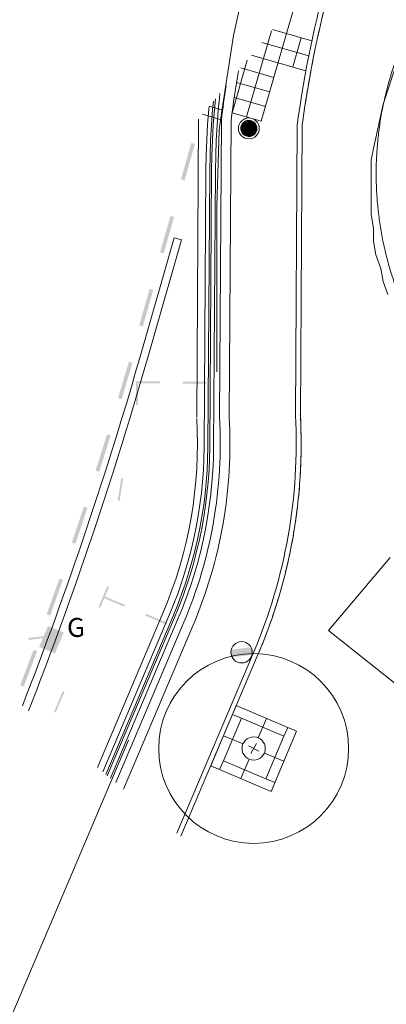
# Model space of a CAD drawing. Units: millimetres. Extents: x -43708 to 78392, y -103532 to -32509.
# Drawn here: x 36357 to 37129, y -54324 to -52248 of the extents above; entities that cross this region are included whole.
import ezdxf

# ---------------------------------------------------------------- set-up
doc = ezdxf.new("R2010")
doc.units = ezdxf.units.MM
doc.header["$MEASUREMENT"] = 0
for name, pattern in [('DGN Style 3', [2830.348972, 2021.677837, -808.671135]), ('DGN Style 4', [3236.706217, 1617.34227, -808.671135, 2.021678, -808.671135]), ('IT00000003', [0.2, 0.1, -0.1])]:
    doc.linetypes.add(name, pattern=pattern)
for name, color, linetype, lineweight in [('Ground floor plan_key plan - Level 13', 7, 'Continuous', 0), ('Ground floor plan_key plan - Level 21', 7, 'Continuous', 0), ('Ground floor plan_key plan - Level 24', 7, 'Continuous', 0), ('Ground floor plan_key plan - Level 25', 7, 'Continuous', 0), ('Ground floor plan_key plan - Level 28', 7, 'Continuous', 0), ('IT00000003', 4, 'IT00000003', 0), ('IT00000004', 4, 'Continuous', 0)]:
    doc.layers.add(name, color=color, linetype=linetype, lineweight=lineweight)
doc.styles.add('Style-WORKING', font='WORKING.shx')

# ---------------------------------------------------------------- blocks, each defined once
blk = doc.blocks.new('BOL_SC')
at = {"color": 0, "linetype": 'Continuous', "lineweight": -2}
for p, q in [((-211.012, 3.908), (-3.908, 211.012)), ((-210.991, -4.91), (4.909, 210.991)), ((-210.64, 13.119), (-13.119, 210.64)), ((-210.624, -13.381), (13.381, 210.623)), ((-209.946, -21.542), (21.542, 209.946)), ((-209.815, 22.783), (-22.783, 209.815)), ((-208.987, -29.422), (29.422, 208.987)), ((-208.455, 32.982), (-32.982, 208.455)), ((-207.772, -37.045), (37.045, 207.771)), ((-206.447, 43.829), (-43.829, 206.447)), ((-206.318, -44.431), (44.431, 206.318)), ((-204.644, -51.596), (51.596, 204.644)), ((-203.622, 55.493), (-55.493, 203.622)), ((-202.763, -58.553), (58.553, 202.763)), ((-200.687, -65.316), (65.316, 200.687)), ((-199.71, 68.243), (-68.243, 199.71)), ((-198.426, -71.894), (71.893, 198.425)), ((-195.988, -78.295), (78.295, 195.988)), ((-194.228, 82.564), (-82.565, 194.228)), ((-193.382, -84.527), (84.527, 193.382)), ((-190.613, -90.598), (90.598, 190.613)), ((-187.688, -96.512), (96.512, 187.688)), ((-186.11, 99.521), (-99.522, 186.11)), ((-184.612, -102.274), (102.274, 184.612)), ((-181.388, -107.889), (107.888, 181.387)), ((-178.02, -113.36), (113.359, 178.02)), ((-174.511, -118.69), (118.69, 174.511)), ((-171.577, 122.893), (-122.893, 171.577)), ((-170.865, -123.882), (123.882, 170.864)), ((-167.082, -128.938), (128.938, 167.082)), ((-163.165, -133.86), (133.86, 163.165)), ((-159.116, -138.65), (138.649, 159.115)), ((-154.934, -143.307), (143.307, 154.934)), ((-150.621, -147.833), (147.833, 150.621)), ((-146.178, -152.228), (152.228, 146.178)), ((-141.603, -156.493), (156.493, 141.603)), ((-136.897, -160.626), (160.625, 136.897)), ((-132.059, -164.626), (164.626, 132.059)), ((-127.088, -168.494), (168.494, 127.088)), ((-121.982, -172.226), (172.226, 121.982)), ((-116.739, -175.822), (175.822, 116.739)), ((-111.357, -179.279), (179.279, 111.357)), ((-105.833, -182.595), (182.594, 105.833)), ((-100.165, -185.765), (185.765, 100.164)), ((-94.347, -188.786), (188.786, 94.347)), ((-88.376, -191.654), (191.654, 88.376)), ((-82.247, -194.363), (194.363, 82.246)), ((-75.953, -196.908), (196.908, 75.952)), ((-69.487, -199.281), (199.281, 69.487)), ((-62.842, -201.475), (201.475, 62.842)), ((-56.009, -203.481), (203.481, 56.009)), ((-48.976, -205.287), (205.287, 48.976)), ((-41.732, -206.882), (206.881, 41.732)), ((-34.261, -208.249), (208.249, 34.261)), ((-26.545, -209.373), (209.372, 26.545)), ((-18.565, -210.231), (210.23, 18.564)), ((-10.293, -210.798), (210.797, 10.292)), ((-1.698, -211.042), (211.042, 1.698)), ((7.259, -210.924), (210.924, -7.259)), ((16.629, -210.393), (210.392, -16.629)), ((26.479, -209.381), (209.381, -26.479)), ((36.902, -207.798), (207.797, -36.902)), ((48.026, -205.512), (205.511, -48.027)), ((60.052, -202.325), (202.325, -60.052)), ((73.308, -197.908), (197.908, -73.308)), ((88.421, -191.633), (191.633, -88.422)), ((106.951, -181.942), (181.942, -106.951)), ((138.394, -159.338), (159.338, -138.394))]:
    blk.add_line(p, q, dxfattribs=at)
for radius in [275, 211.048]:
    blk.add_circle((0, 0), radius, dxfattribs=at)
blk = doc.blocks.new('TRPT_C')
at = {"color": 3, "linetype": 'Continuous', "lineweight": -2}
for p, q in [((27.042, 1054.624), (168.49, 842.451)), ((-478.429, 717.643), (-169.184, 253.775)), ((253.775, 169.184), (717.643, 478.429)), ((-1054.624, 27.042), (-842.451, 168.49)), ((-717.643, -478.429), (-253.775, -169.184)), ((169.184, -253.775), (478.429, -717.643)), ((842.451, -168.49), (1054.624, -27.042)), ((-168.49, -842.451), (-27.042, -1054.624))]:
    blk.add_line(p, q, dxfattribs=at)
at = {"color": 3, "linetype": 'Continuous', "lineweight": -2, "flags": 128}
for points in [[(-1196.072, 239.214), (239.214, 1196.072), (1196.072, -239.214), (-239.214, -1196.072), (-1196.072, 239.214)], [(-842.451, 168.49), (168.49, 842.451), (842.451, -168.49), (-168.49, -842.451), (-842.451, 168.49)]]:
    blk.add_lwpolyline(points, close=True, dxfattribs=at)
at = {"color": 3, "linetype": 'Continuous', "lineweight": -2}
blk.add_circle((0, 0), 305, dxfattribs=at)
blk = doc.blocks.new('*U99')
at = {"layer": 'Ground floor plan_key plan - Level 24', "color": 7, "linetype": 'Continuous', "lineweight": 0}
for p, q in [((-150, 0), (150, 0)), ((0, 150), (0, -150))]:
    blk.add_line(p, q, dxfattribs=at)
blk.add_circle((0, 0), 2500, dxfattribs=at)
at = {"layer": 'Ground floor plan_key plan - Level 24', "color": 1, "linetype": 'Continuous', "lineweight": 0, "xscale": 1.000004179639779, "yscale": 1.000004179639779, "zscale": 1.000004179639779, "rotation": 331.6180719963343}
blk.add_blockref('TRPT_C', (0, 0), dxfattribs=at)
blk = doc.blocks.new('*U102')
at = {"layer": 'Ground floor plan_key plan - Level 24', "linetype": 'Continuous', "lineweight": 0}
blk.add_hatch(color=5, dxfattribs=at).paths.add_polyline_path([(-271, 74), (252, 125, -0.183797), (271, -74), (-252, -125, -0.183796)])
at = {"layer": 'Ground floor plan_key plan - Level 24', "color": 5, "linetype": 'Continuous', "lineweight": 0}
blk.add_circle((0, 0), 281, dxfattribs=at)

msp = doc.modelspace()

# ---------------------------------------------------------------- hatches: boundary and pattern name
at = {"layer": 'Ground floor plan_key plan - Level 25', "linetype": 'Continuous', "lineweight": 0}
for points in [[(36571.6, -53047.9), (36563.9, -53045.6), (36584.8, -52974.7), (36586.4, -52968.9), (36594.2, -52971.1), (36592.5, -52977)], [(36605.7, -53060), (36601.7, -53060), (36602, -53010), (36652, -53010.3), (36652, -53014.3), (36606, -53014.1)], [(36524.3, -53200.8), (36516.6, -53198.4), (36538.8, -53127.8), (36540.7, -53122.1), (36548.2, -53124.5), (36546.5, -53130.2)], [(36474.1, -53352.8), (36466.5, -53350.2), (36490, -53280.1), (36491.9, -53274.4), (36499.5, -53276.9), (36497.6, -53282.7)], [(36421.1, -53503.8), (36413.5, -53501.2), (36438.4, -53431.5), (36440.4, -53425.8), (36447.9, -53428.5), (36445.9, -53434.2)], [(36365.3, -53653.9), (36357.7, -53651), (36383.9, -53581.9), (36386, -53576.2), (36393.5, -53579), (36391.4, -53584.6)]]:
    msp.add_hatch(color=7, dxfattribs=at).paths.add_polyline_path(points)

# ---------------------------------------------------------------- linework, layer by layer
at = {"layer": 'Ground floor plan_key plan - Level 13', "color": 5, "linetype": 'DGN Style 3', "lineweight": 0, "extrusion": (0, 0, -1)}
msp.add_arc((-37816.2, -52572.5), 708.7, 309.8592, 128.8757, dxfattribs=at)
at = {"layer": 'Ground floor plan_key plan - Level 21', "color": 2, "linetype": 'DGN Style 4', "lineweight": 0}
for p, q in [((36947.9, -53081.7), (36951.8, -52470)), ((36696.1, -53969.4), (36859.3, -53584.5))]:
    msp.add_line(p, q, dxfattribs=at)
for centre, radius, start, end in [((39162.3, -52761.1), 2229.6, 164.0792, 172.4966), ((35819.1, -53142), 1130.4, 336.9543, 3.0572)]:
    msp.add_arc(centre, radius, start, end, dxfattribs=at)
at = {"layer": 'Ground floor plan_key plan - Level 24', "color": 3, "linetype": 'Continuous', "lineweight": 0}
for p, q in [((36938.3, -52208.9), (36918.7, -52277)), ((36834.7, -52452.6), (36887.1, -52271.1)), ((36889.2, -52268.5), (36971.9, -52292.3)), ((36865.5, -52461.5), (36918.7, -52277)), ((36867, -52295.4), (36965.4, -52323.8)), ((36931.7, -52347.3), (36949.4, -52285.8)), ((36804, -52443.7), (36835.8, -52333.2)), ((36844.8, -52322.3), (36959.4, -52355.3)), ((36822.7, -52349.2), (36892.1, -52369.2)), ((36813.5, -52379.9), (36883.2, -52400)), ((36808.5, -52411.7), (36874.3, -52430.7)), ((36756.1, -52429.9), (36784.2, -52438)), ((36729.5, -53085.6), (36733.5, -52457.4)), ((36742, -52447.1), (36781.5, -52458.5)), ((36777.5, -53085.9), (36781.5, -52458.5)), ((36797.9, -53085.4), (36801.9, -52459.8)), ((36804, -52443.7), (36865.5, -52461.5)), ((36937.5, -53081.9), (36941.4, -52469.3)), ((36947.9, -53081.7), (36951.8, -52470)), ((36520.3, -53824.5), (36658.3, -53499.1)), ((36558.9, -53856.3), (36702.5, -53517.8)), ((36575.4, -53869.9), (36721.3, -53525.8)), ((36687.7, -53962.5), (36849.7, -53580.4)), ((36696.1, -53969.4), (36859.3, -53584.5))]:
    msp.add_line(p, q, dxfattribs=at)
for centre, radius, start, end in [((39162.3, -52761.1), 2240, 164.0792, 172.5133), ((39162.3, -52761.1), 2229.6, 164.0792, 172.4966), ((39162.3, -52761.1), 2379.6, 170.1824, 172.7256), ((39162.3, -52761.1), 2400, 171.0261, 172.7551), ((35819.1, -53142), 960, 336.9486, 3.3485), ((35819.1, -53142), 980.4, 336.9494, 3.3097), ((35819.1, -53142), 1120, 336.9539, 3.0731), ((35819.1, -53142), 1130.4, 336.9543, 3.0572), ((35819.1, -53142), 912, 336.9486, 3.3485)]:
    msp.add_arc(centre, radius, start, end, dxfattribs=at)
msp.add_point((36947.9, -53081.7), dxfattribs=at)
at = {"layer": 'Ground floor plan_key plan - Level 25', "color": 7, "linetype": 'Continuous', "lineweight": 0, "flags": 128}
for points in [[(36764.6, -52419.6), (36763, -52437.2), (36760.5, -52469.3), (36758.7, -52501.5), (36757.6, -52533.7), (36757, -52565.9), (36753.1, -53148.2), (36753.1, -53149), (36752.6, -53173.5), (36751.5, -53198), (36749.6, -53222.4), (36747.3, -53246.8), (36744.2, -53271.1), (36740.4, -53295.3), (36736.1, -53319.4), (36731.2, -53343.4), (36725.6, -53367.3), (36719.3, -53391), (36712.5, -53414.5), (36705, -53437.9), (36697, -53461), (36688.3, -53483.9), (36679, -53506.6), (36538, -53839.1)], [(36541.2, -53841.7), (36682.7, -53508.1), (36692, -53485.4), (36700.7, -53462.3), (36708.8, -53439.1), (36716.3, -53415.7), (36723.2, -53392), (36729.4, -53368.2), (36735.1, -53344.3), (36740, -53320.2), (36744.4, -53296), (36748.1, -53271.7), (36751.2, -53247.3), (36753.6, -53222.8), (36755.5, -53198.3), (36756.6, -53173.6), (36757.2, -53149), (36757.1, -53148.1), (36761, -52566), (36761.6, -52533.8), (36762.7, -52501.7), (36764.5, -52469.6), (36766.9, -52437.6), (36769.2, -52414.1)], [(36778.4, -52402.9), (36777.3, -52413), (36774.9, -52438.2), (36772.5, -52470.1), (36770.7, -52502.1), (36769.6, -52534), (36769, -52566.1), (36765.1, -53148.1), (36765.2, -53149), (36764.6, -53173.9), (36763.4, -53198.8), (36761.6, -53223.4), (36759.2, -53248.2), (36756.1, -53272.8), (36752.3, -53297.3), (36747.9, -53321.7), (36742.9, -53346), (36737.2, -53370.2), (36730.9, -53394.2), (36724, -53418), (36716.4, -53441.7), (36708.3, -53465.1), (36699.5, -53488.3), (36690.1, -53511.2), (36547.7, -53847)], [(36531.6, -53833.8), (36671.6, -53503.5), (36680.9, -53481), (36689.5, -53458.2), (36697.4, -53435.3), (36704.8, -53412.2), (36711.6, -53388.8), (36717.8, -53365.3), (36723.3, -53341.7), (36728.3, -53317.9), (36732.5, -53294), (36736.2, -53270), (36739.3, -53245.9), (36741.7, -53221.7), (36743.5, -53197.5), (36744.6, -53173.2), (36745.1, -53149), (36745.1, -53148.2), (36749, -52565.8), (36749.6, -52533.5), (36750.7, -52501.1), (36752.6, -52468.8), (36755, -52436.5), (36755.5, -52430.6)]]:
    msp.add_lwpolyline(points, dxfattribs=at)
at = {"layer": 'Ground floor plan_key plan - Level 25', "color": 7, "linetype": 'Continuous', "lineweight": 0}
for points in [[(36696.2, -52584.2), (36718.2, -52507.3), (36704, -52586.4), (36725.9, -52509.5)], [(36652.3, -52738.1), (36674.3, -52661.2), (36660.1, -52740.4), (36682, -52663.4)], [(36750, -53015), (36700, -53014.7), (36750.1, -53011), (36700.1, -53010.7)], [(36522.6, -53486.1), (36541.3, -53441.9), (36526.3, -53487.6), (36545, -53443.4)], [(36534.5, -53462.9), (36578.8, -53481.6), (36533, -53466.6), (36577.3, -53485.3)], [(36622.9, -53500.4), (36667.2, -53519.1), (36621.4, -53504.1), (36665.7, -53522.9)], [(36428.9, -53707), (36447.7, -53662.9), (36432.6, -53708.5), (36451.4, -53664.4)]]:
    msp.add_solid(points, dxfattribs=at)
at = {"layer": 'Ground floor plan_key plan - Level 25', "color": 7, "linetype": 'Continuous', "lineweight": 0, "extrusion": (0, 0, -1)}
for points in [[(-36608.4, -52892), (-36630.4, -52815), (-36616.1, -52894.2), (-36638.1, -52817.2)], [(-36574.6, -53214.9), (-36567.2, -53262.4), (-36570.6, -53214.4), (-36563.2, -53261.8)]]:
    msp.add_solid(points, dxfattribs=at)
at = {"layer": 'Ground floor plan_key plan - Level 28', "color": 5, "linetype": 'Continuous', "lineweight": 0}
for p, q in [((36614, -52945.7), (36681.8, -52707.6)), ((36629.4, -52950.1), (36697.2, -52712)), ((36681.8, -52707.6), (36697.2, -52712))]:
    msp.add_line(p, q, dxfattribs=at)
for radius, start in [(8560, 338.79091), (8576, 338.75559)]:
    msp.add_arc((28382.3, -50597.6), radius, start, 344.07921, dxfattribs=at)
for points in [[(36416.4, -53525.8), (36397.7, -53570), (36430.8, -53584.1)], [(36415.4, -53550.4), (36375.7, -53555.4), (36415, -53546.4), (36375.2, -53551.4)]]:
    msp.add_solid(points, dxfattribs=at)
at = {"layer": 'Ground floor plan_key plan - Level 28', "color": 5, "linetype": 'Continuous', "lineweight": 0, "extrusion": (0, 0, -1)}
msp.add_solid([(-36430.8, -53584.1), (-36449.5, -53539.8), (-36416.4, -53525.8)], dxfattribs=at)
at = {"layer": 'IT00000003', "color": 250, "linetype": 'DGN Style 3', "flags": 128}
for points in [[(35737.1, -55595.7), (35837.1, -55454.4), (35902.1, -55354.4), (35927.1, -55311.9), (35977.1, -55201.9), (36697.1, -53504.4), (36737.1, -53390.7), (36752.1, -53319.4), (36767.1, -53200.7), (36772.1, -53173.2), (36772.1, -52640.7), (36777.1, -52480.7), (36782.1, -52439.4), (36807.1, -52280.7), (36842.1, -52123.2), (36847.1, -52108.2), (37117.1, -51188.2)], [(37137.1, -53381.9), (37007.1, -53535.7), (37397.1, -53845.7)]]:
    msp.add_lwpolyline(points, dxfattribs=at)
at = {"layer": 'IT00000004', "color": 6, "ltscale": 0.08, "flags": 128}
msp.add_lwpolyline([(37152.1, -52334.4), (37122.1, -52425.7), (37102.1, -52519.4), (37097.1, -52543.2), (37097.1, -52600.7), (37097.1, -52629.4), (37097.1, -52658.2), (37102.1, -52686.9), (37102.1, -52714.4), (37107.1, -52743.2), (37117.1, -52771.9), (37122.1, -52799.4), (37132.1, -52826.9)], dxfattribs=at)

# ---------------------------------------------------------------- block references
at = {"layer": 'Ground floor plan_key plan - Level 24', "color": 3, "linetype": 'Continuous', "lineweight": 0, "xscale": 0.08000000000000003, "yscale": 0.08000000000000003, "zscale": 0.08000000000000003, "rotation": 1.405194242402574}
msp.add_blockref('BOL_SC', (36839.4, -52476.8), dxfattribs=at)
at = {"layer": 'Ground floor plan_key plan - Level 24', "color": 7, "linetype": 'Continuous', "lineweight": 0, "xscale": 0.07999966563021525, "yscale": 0.07999966563021525, "zscale": 0.07999966563021525, "rotation": 331.7151860517982}
msp.add_blockref('*U99', (36849.5, -53784.3), dxfattribs=at)
at = {"layer": 'Ground floor plan_key plan - Level 24', "color": 5, "linetype": 'Continuous', "lineweight": 0, "xscale": 0.07999992578477372, "yscale": 0.07999992578477372, "zscale": 0.07999992578477372, "rotation": 1.405141355755589}
msp.add_blockref('*U102', (36824.1, -53581.3), dxfattribs=at)

# ---------------------------------------------------------------- texts
at = {"layer": 'Ground floor plan_key plan - Level 28', "color": 5, "linetype": 'Continuous', "lineweight": 0, "style": 'Style-WORKING'}
msp.add_text('G', height=40, rotation=1.4052, dxfattribs=at).set_placement((36457, -53549.5))

doc.saveas('drawing.dxf')
